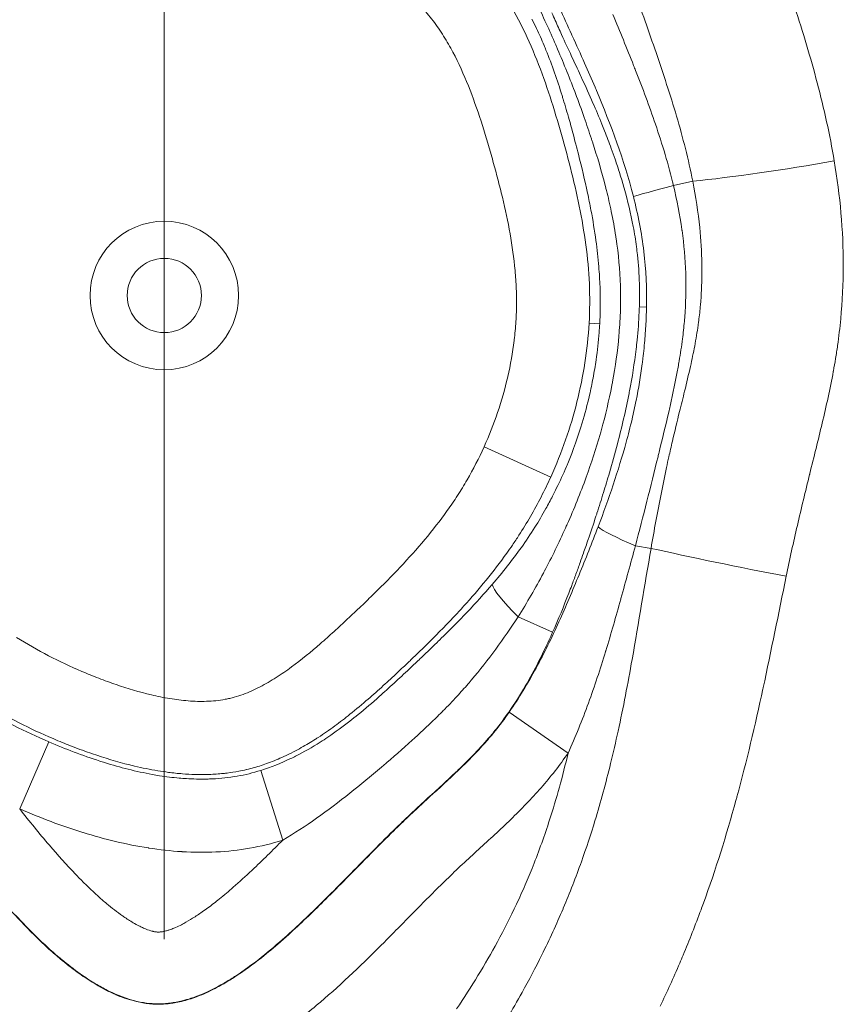
# Model space of a CAD drawing. Extents: x -28 to 12572, y 4 to 8914.
# Drawn here: x 3200 to 3235, y 4490 to 4532 of the extents above; entities that cross this region are included whole.
import ezdxf

# ---------------------------------------------------------------- set-up
doc = ezdxf.new("R2010")
doc.units = 0
doc.header["$MEASUREMENT"] = 0
doc.linetypes.add('CENTER', pattern=[50.8, 31.75, -6.35, 6.35, -6.35])
doc.layers.add('基準線', color=6, linetype='CENTER', lineweight=18)
doc.layers.add('外形線', color=7, linetype='CONTINUOUS', lineweight=18)

msp = doc.modelspace()

# ---------------------------------------------------------------- linework, layer by layer
at = {"layer": '基準線', "ltscale": 3}
msp.add_line((3206.065, 6264.594), (3206.065, 2148.614), dxfattribs=at)
at = {"layer": '外形線', "extrusion": (0, 1, 0)}
for p, q in [((3228.651, 4525.342), (3227.827, 4525.158)), ((3226.368, 4519.972), (3226.674, 4519.963)), ((3224.222, 4519.281), (3224.674, 4519.255)), ((3219.731, 4513.989), (3222.581, 4512.703)), ((3226.197, 4509.762), (3226.869, 4509.654)), ((3221.185, 4506.73), (3222.663, 4506.069)), ((3223.324, 4500.901), (3220.803, 4502.649)), ((3199.885, 4498.516), (3201.129, 4501.385)), ((3211.127, 4497.179), (3210.191, 4500.163))]:
    msp.add_line(p, q, dxfattribs=at)
at = {"layer": '外形線'}
for radius in [3.175, 1.588]:
    msp.add_circle((3206.066, 4520.461), radius, dxfattribs=at)
for centre, major_axis, ratio, start_param, end_param in [((3232.822, 4526.27), (6.274, 0.985), 0.057276, 3.976133, 5.007236), ((3229.089, 4525.439), (3.078, 0.782), 0.013314, 1.989786, 2.879769), ((3227.497, 4509.552), (-2.967, 1.13), 0.091922, 0.262939, 1.152656)]:
    msp.add_ellipse(centre, major_axis=major_axis, ratio=ratio, start_param=start_param, end_param=end_param, dxfattribs=at)
at = {"layer": '外形線', "extrusion": (1.22465e-16, -6.16298e-33, -1)}
msp.add_ellipse((3230.812, 4509.018), major_axis=(-6.227, 1.249), ratio=0.03077, start_param=4.407508, end_param=5.392085, dxfattribs=at)
at = {"layer": '外形線', "extrusion": (1.22465e-16, 2.46519e-32, -1)}
msp.add_ellipse((3222.507, 4506.138), major_axis=(-2.411, 2.066), ratio=0.143799, start_param=-1.118023, end_param=-0.176388, dxfattribs=at)
at = {"layer": '外形線'}
for points, knots in [([(3228.651, 4525.342), (3228.466, 4526.284), (3228.227, 4527.208), (3227.69, 4529.037), (3227.391, 4529.941), (3226.774, 4531.744), (3226.455, 4532.642), (3225.827, 4534.441), (3225.521, 4535.343), (3224.615, 4538.054), (3224.028, 4539.867), (3223.136, 4542.583), (3222.837, 4543.488), (3222.228, 4545.293), (3221.918, 4546.194), (3221.26, 4547.984), (3220.911, 4548.873), (3220.309, 4550.169), (3220.093, 4550.596), (3219.624, 4551.426), (3219.371, 4551.827), (3218.824, 4552.597), (3218.53, 4552.967), (3217.906, 4553.679), (3217.575, 4554.023), (3216.556, 4555.021), (3215.842, 4555.641), (3214.353, 4556.798), (3213.578, 4557.336), (3211.957, 4558.316), (3211.106, 4558.76), (3209.361, 4559.499), (3208.463, 4559.798), (3207.063, 4560.097), (3206.589, 4560.171), (3205.643, 4560.256), (3205.169, 4560.268), (3204.219, 4560.221), (3203.739, 4560.161), (3202.808, 4559.966), (3202.354, 4559.832), (3201.466, 4559.5), (3201.029, 4559.301), (3200.187, 4558.853), (3199.782, 4558.607), (3198.609, 4557.812), (3197.879, 4557.21), (3196.837, 4556.235), (3196.5, 4555.898), (3195.845, 4555.21), (3195.528, 4554.858), (3194.599, 4553.782), (3194.013, 4553.039), (3193.164, 4551.897), (3192.885, 4551.514), (3192.327, 4550.746), (3192.049, 4550.362), (3191.218, 4549.207), (3190.668, 4548.434), (3189.592, 4546.876), (3189.065, 4546.091), (3188.058, 4544.493), (3187.58, 4543.68), (3186.698, 4542.011), (3186.294, 4541.156), (3185.546, 4539.41), (3185.2, 4538.521), (3184.533, 4536.731), (3184.211, 4535.834), (3183.28, 4533.131), (3182.713, 4531.315), (3181.76, 4527.633), (3181.372, 4525.769), (3181.145, 4523.86)], [0, 0, 0, 0, 0.00285821, 0.00285821, 0.00571643, 0.00571643, 0.00857464, 0.00857464, 0.01143286, 0.01143286, 0.01714928, 0.01714928, 0.0200075, 0.0200075, 0.02286571, 0.02286571, 0.02572393, 0.02572393, 0.02715303, 0.02715303, 0.02858214, 0.02858214, 0.03001125, 0.03001125, 0.03144036, 0.03144036, 0.03429857, 0.03429857, 0.03715678, 0.03715678, 0.040015, 0.040015, 0.04287321, 0.04287321, 0.04430232, 0.04430232, 0.04573143, 0.04573143, 0.04716053, 0.04716053, 0.04858964, 0.04858964, 0.05001875, 0.05001875, 0.05144785, 0.05144785, 0.05430607, 0.05430607, 0.05573518, 0.05573518, 0.05716428, 0.05716428, 0.0600225, 0.0600225, 0.0614516, 0.0614516, 0.06288071, 0.06288071, 0.06573892, 0.06573892, 0.06859714, 0.06859714, 0.07145535, 0.07145535, 0.07431357, 0.07431357, 0.07717178, 0.07717178, 0.08003, 0.08003, 0.08574642, 0.08574642, 0.09146285, 0.09146285, 0.09146285, 0.09146285]), ([(3189.648, 4529.073), (3189.907, 4529.565), (3190.195, 4530.049), (3190.819, 4530.98), (3191.152, 4531.427), (3192.199, 4532.726), (3192.959, 4533.536), (3194.514, 4535.125), (3195.309, 4535.905), (3196.851, 4537.506), (3197.593, 4538.336), (3198.788, 4539.495), (3199.201, 4539.867), (3199.862, 4540.38), (3200.091, 4540.544), (3200.56, 4540.846), (3200.8, 4540.984), (3201.294, 4541.23), (3201.548, 4541.338), (3202.072, 4541.518), (3202.343, 4541.593), (3203.169, 4541.766), (3203.723, 4541.813), (3204.839, 4541.807), (3205.401, 4541.752), (3206.504, 4541.571), (3207.05, 4541.445), (3208.669, 4540.99), (3209.712, 4540.592), (3211.765, 4539.706), (3212.773, 4539.218), (3214.27, 4538.462), (3214.766, 4538.204), (3215.745, 4537.663), (3216.228, 4537.379), (3217.639, 4536.469), (3218.518, 4535.791), (3219.477, 4534.783), (3219.661, 4534.574), (3220.015, 4534.137), (3220.185, 4533.911), (3220.664, 4533.219), (3220.948, 4532.739), (3221.463, 4531.752), (3221.694, 4531.244), (3222.118, 4530.207), (3222.311, 4529.679), (3222.666, 4528.616), (3222.829, 4528.081), (3223.138, 4527.005), (3223.285, 4526.465), (3223.699, 4524.837), (3223.933, 4523.738), (3224.154, 4522.077), (3224.206, 4521.521), (3224.256, 4520.402), (3224.253, 4519.84), (3224.222, 4519.281)], [0.06856679, 0.06856679, 0.06856679, 0.06856679, 0.07024588, 0.07024588, 0.07192496, 0.07192496, 0.07528314, 0.07528314, 0.07864131, 0.07864131, 0.08199948, 0.08199948, 0.08367857, 0.08367857, 0.08451811, 0.08451811, 0.08535766, 0.08535766, 0.0861972, 0.0861972, 0.08703674, 0.08703674, 0.08871583, 0.08871583, 0.09039491, 0.09039491, 0.092074, 0.092074, 0.09543217, 0.09543217, 0.09879035, 0.09879035, 0.10046943, 0.10046943, 0.10214852, 0.10214852, 0.10550669, 0.10550669, 0.10634624, 0.10634624, 0.10718578, 0.10718578, 0.10886487, 0.10886487, 0.11054395, 0.11054395, 0.11222304, 0.11222304, 0.11390213, 0.11390213, 0.11558121, 0.11558121, 0.11893938, 0.11893938, 0.12061847, 0.12061847, 0.12229756, 0.12229756, 0.12229756, 0.12229756]), ([(3226.674, 4519.963), (3226.688, 4520.762), (3226.654, 4521.557), (3226.465, 4523.133), (3226.312, 4523.916), (3226.113, 4524.695)], [0.009618213, 0.009618213, 0.009618213, 0.009618213, 0.011986098, 0.011986098, 0.014353983, 0.014353983, 0.014353983, 0.014353983]), ([(3224.222, 4519.281), (3224.189, 4518.71), (3224.128, 4518.139), (3223.952, 4517.016), (3223.839, 4516.461), (3223.425, 4514.817), (3223.052, 4513.747), (3222.581, 4512.703)], [0.000821984, 0.000821984, 0.000821984, 0.000821984, 0.002538834, 0.002538834, 0.004255685, 0.004255685, 0.007689386, 0.007689386, 0.007689386, 0.007689386]), ([(3220.803, 4502.649), (3221.227, 4503.259), (3221.605, 4503.89), (3222.305, 4505.18), (3222.625, 4505.839), (3223.23, 4507.173), (3223.515, 4507.849), (3224.071, 4509.206), (3224.342, 4509.888), (3224.604, 4510.573)], [0, 0, 0, 0, 0.002201442, 0.002201442, 0.004402883, 0.004402883, 0.006604325, 0.006604325, 0.008805766, 0.008805766, 0.008805766, 0.008805766]), ([(3210.157, 4503.735), (3210.392, 4503.856), (3210.623, 4503.991), (3210.847, 4504.134), (3211.071, 4504.277), (3211.289, 4504.427), (3211.501, 4504.583), (3211.927, 4504.896), (3212.333, 4505.229), (3212.73, 4505.574)], [0.081026454, 0.081026454, 0.081026454, 0.081026454, 0.081820702, 0.081820702, 0.081820702, 0.08261495, 0.08261495, 0.08261495, 0.084203446, 0.084203446, 0.084203446, 0.084203446]), ([(3206.298, 4503.232), (3206.56, 4503.188), (3206.822, 4503.155), (3207.085, 4503.135), (3207.347, 4503.114), (3207.611, 4503.106), (3207.875, 4503.115)], [0.077055213, 0.077055213, 0.077055213, 0.077055213, 0.077849461, 0.077849461, 0.077849461, 0.07864371, 0.07864371, 0.07864371, 0.07864371]), ([(3208.122, 4499.801), (3208.476, 4499.818), (3208.831, 4499.856), (3209.177, 4499.916), (3209.52, 4499.976), (3209.853, 4500.057), (3210.191, 4500.163)], [0.007177837, 0.007177837, 0.007177837, 0.007177837, 0.008220769, 0.008220769, 0.008220769, 0.009252723, 0.009252723, 0.009252723, 0.009252723]), ([(3212.736, 4490.258), (3212.261, 4489.855), (3211.774, 4489.471), (3211.266, 4489.112), (3210.759, 4488.754), (3210.232, 4488.423), (3209.675, 4488.133)], [0.014993631, 0.014993631, 0.014993631, 0.014993631, 0.016867835, 0.016867835, 0.016867835, 0.018742039, 0.018742039, 0.018742039, 0.018742039])]:
    msp.add_open_spline(points, degree=3, knots=knots, dxfattribs=at)
for points in [[(3223.473, 4531.625), (3223.132, 4532.376), (3222.788, 4533.127), (3222.438, 4533.873)], [(3217.551, 4532.206), (3217.388, 4532.42), (3217.215, 4532.623), (3217.032, 4532.816)], [(3221.937, 4533.041), (3222.092, 4532.725), (3222.243, 4532.406), (3222.39, 4532.086)], [(3233.012, 4532.794), (3233.357, 4531.719), (3233.684, 4530.638), (3233.972, 4529.545)], [(3222.635, 4532.54), (3222.681, 4532.432), (3222.728, 4532.324), (3222.776, 4532.216)], [(3225.238, 4532.473), (3225.537, 4531.748), (3225.835, 4531.023), (3226.124, 4530.294)], [(3217.785, 4531.884), (3217.71, 4531.993), (3217.632, 4532.1), (3217.551, 4532.206)], [(3218.003, 4531.552), (3217.933, 4531.664), (3217.86, 4531.775), (3217.785, 4531.884)], [(3221.976, 4531.872), (3221.912, 4532.006), (3221.847, 4532.139), (3221.779, 4532.271)], [(3222.297, 4531.152), (3222.196, 4531.393), (3222.089, 4531.634), (3221.976, 4531.872)], [(3222.39, 4532.086), (3222.529, 4531.781), (3222.665, 4531.476), (3222.797, 4531.169)], [(3222.776, 4532.216), (3222.865, 4532.014), (3222.955, 4531.812), (3223.046, 4531.612)], [(3218.4, 4530.861), (3218.276, 4531.096), (3218.145, 4531.326), (3218.003, 4531.552)], [(3223.046, 4531.612), (3223.186, 4531.302), (3223.33, 4530.994), (3223.475, 4530.684)], [(3223.502, 4531.561), (3223.492, 4531.582), (3223.483, 4531.603), (3223.473, 4531.625)], [(3224.03, 4530.386), (3223.856, 4530.779), (3223.68, 4531.169), (3223.502, 4531.561)], [(3222.378, 4530.954), (3222.352, 4531.02), (3222.324, 4531.086), (3222.297, 4531.152)], [(3222.797, 4531.169), (3222.806, 4531.148), (3222.815, 4531.127), (3222.824, 4531.107)], [(3222.824, 4531.107), (3223.099, 4530.471), (3223.359, 4529.83), (3223.605, 4529.184)], [(3219.062, 4529.418), (3218.864, 4529.911), (3218.647, 4530.394), (3218.4, 4530.861)], [(3223.066, 4529.006), (3222.862, 4529.662), (3222.638, 4530.313), (3222.378, 4530.954)], [(3223.475, 4530.684), (3223.602, 4530.411), (3223.73, 4530.138), (3223.856, 4529.865)], [(3224.475, 4529.362), (3224.33, 4529.704), (3224.181, 4530.046), (3224.03, 4530.386)], [(3226.124, 4530.294), (3226.153, 4530.221), (3226.182, 4530.148), (3226.211, 4530.074)], [(3223.856, 4529.865), (3223.875, 4529.823), (3223.895, 4529.782), (3223.914, 4529.74)], [(3226.211, 4530.074), (3226.509, 4529.317), (3226.794, 4528.555), (3227.056, 4527.786)], [(3219.601, 4527.917), (3219.437, 4528.422), (3219.26, 4528.924), (3219.062, 4529.418)], [(3223.914, 4529.74), (3224.074, 4529.391), (3224.233, 4529.041), (3224.386, 4528.689)], [(3224.532, 4529.228), (3224.513, 4529.273), (3224.494, 4529.317), (3224.475, 4529.362)], [(3233.972, 4529.545), (3234.261, 4528.449), (3234.511, 4527.341), (3234.699, 4526.212)], [(3223.114, 4528.85), (3223.098, 4528.902), (3223.082, 4528.954), (3223.066, 4529.006)], [(3223.605, 4529.184), (3223.616, 4529.156), (3223.627, 4529.127), (3223.638, 4529.098)], [(3223.638, 4529.098), (3223.767, 4528.756), (3223.892, 4528.413), (3224.013, 4528.069)], [(3226.113, 4524.695), (3225.716, 4526.255), (3225.154, 4527.753), (3224.532, 4529.228)], [(3223.368, 4527.981), (3223.287, 4528.271), (3223.202, 4528.561), (3223.114, 4528.85)], [(3224.386, 4528.689), (3224.518, 4528.388), (3224.646, 4528.085), (3224.77, 4527.78)], [(3220.06, 4526.392), (3219.916, 4526.903), (3219.765, 4527.412), (3219.601, 4527.917)], [(3223.653, 4526.93), (3223.56, 4527.284), (3223.466, 4527.633), (3223.368, 4527.981)], [(3224.013, 4528.069), (3224.118, 4527.769), (3224.221, 4527.467), (3224.319, 4527.165)], [(3224.77, 4527.78), (3224.808, 4527.686), (3224.846, 4527.592), (3224.883, 4527.498)], [(3227.056, 4527.786), (3227.35, 4526.923), (3227.614, 4526.05), (3227.827, 4525.158)], [(3224.883, 4527.498), (3224.98, 4527.25), (3225.075, 4527.002), (3225.166, 4526.751)], [(3223.765, 4526.497), (3223.728, 4526.641), (3223.691, 4526.785), (3223.653, 4526.93)], [(3224.319, 4527.165), (3224.334, 4527.119), (3224.349, 4527.074), (3224.364, 4527.028)], [(3224.364, 4527.028), (3224.568, 4526.394), (3224.758, 4525.754), (3224.924, 4525.105)], [(3220.269, 4525.627), (3220.201, 4525.883), (3220.131, 4526.138), (3220.06, 4526.392)], [(3224.155, 4524.837), (3224.037, 4525.395), (3223.905, 4525.947), (3223.765, 4526.497)], [(3225.166, 4526.751), (3225.223, 4526.596), (3225.278, 4526.44), (3225.331, 4526.284)], [(3225.331, 4526.284), (3225.4, 4526.084), (3225.467, 4525.882), (3225.53, 4525.68)], [(3234.699, 4526.212), (3234.948, 4524.73), (3235.085, 4523.239), (3235.084, 4521.74)], [(3220.467, 4524.853), (3220.404, 4525.112), (3220.337, 4525.37), (3220.269, 4525.627)], [(3225.53, 4525.68), (3225.596, 4525.47), (3225.66, 4525.26), (3225.719, 4525.049)], [(3227.827, 4525.158), (3227.977, 4524.534), (3228.099, 4523.907), (3228.188, 4523.279)], [(3228.949, 4523.361), (3228.882, 4524.025), (3228.78, 4524.685), (3228.651, 4525.342)], [(3220.807, 4523.295), (3220.71, 4523.817), (3220.594, 4524.337), (3220.467, 4524.853)], [(3224.301, 4524.108), (3224.255, 4524.351), (3224.206, 4524.594), (3224.155, 4524.837)], [(3224.924, 4525.105), (3224.937, 4525.054), (3224.949, 4525.003), (3224.962, 4524.952)], [(3224.962, 4524.952), (3225.036, 4524.655), (3225.105, 4524.356), (3225.168, 4524.054)], [(3225.719, 4525.049), (3225.873, 4524.506), (3226.004, 4523.96), (3226.107, 4523.41)], [(3224.512, 4522.807), (3224.453, 4523.241), (3224.382, 4523.675), (3224.301, 4524.108)], [(3225.168, 4524.054), (3225.242, 4523.701), (3225.308, 4523.345), (3225.362, 4522.99)], [(3221.039, 4521.731), (3220.984, 4522.255), (3220.904, 4522.776), (3220.807, 4523.295)], [(3226.107, 4523.41), (3226.162, 4523.121), (3226.208, 4522.831), (3226.247, 4522.539)], [(3228.188, 4523.279), (3228.19, 4523.264), (3228.192, 4523.25), (3228.194, 4523.236)], [(3228.194, 4523.236), (3228.279, 4522.63), (3228.332, 4522.022), (3228.352, 4521.412)], [(3229.042, 4521.814), (3229.033, 4522.329), (3229.002, 4522.848), (3228.949, 4523.361)], [(3224.635, 4521.694), (3224.604, 4522.065), (3224.562, 4522.436), (3224.512, 4522.807)], [(3225.362, 4522.99), (3225.367, 4522.961), (3225.371, 4522.931), (3225.376, 4522.902)], [(3225.376, 4522.902), (3225.477, 4522.227), (3225.538, 4521.553), (3225.559, 4520.878)], [(3226.247, 4522.539), (3226.261, 4522.427), (3226.275, 4522.314), (3226.287, 4522.2)], [(3226.287, 4522.2), (3226.332, 4521.789), (3226.359, 4521.379), (3226.37, 4520.968)], [(3229.043, 4521.361), (3229.045, 4521.512), (3229.044, 4521.663), (3229.042, 4521.814)], [(3221.101, 4520.943), (3221.087, 4521.206), (3221.066, 4521.469), (3221.039, 4521.731)], [(3224.687, 4520.835), (3224.676, 4521.122), (3224.659, 4521.408), (3224.635, 4521.694)], [(3228.352, 4521.412), (3228.353, 4521.375), (3228.354, 4521.338), (3228.355, 4521.301)], [(3228.98, 4520.061), (3229.017, 4520.492), (3229.039, 4520.926), (3229.043, 4521.361)], [(3235.084, 4521.721), (3235.083, 4520.969), (3235.047, 4520.21), (3234.975, 4519.461)], [(3235.084, 4521.74), (3235.084, 4521.734), (3235.084, 4521.728), (3235.084, 4521.721)], [(3221.121, 4520.151), (3221.122, 4520.416), (3221.115, 4520.68), (3221.101, 4520.943)], [(3226.37, 4520.968), (3226.379, 4520.637), (3226.378, 4520.306), (3226.368, 4519.972)], [(3228.355, 4521.301), (3228.37, 4520.718), (3228.354, 4520.133), (3228.309, 4519.545)], [(3224.696, 4519.861), (3224.702, 4520.187), (3224.699, 4520.512), (3224.687, 4520.835)], [(3225.559, 4520.878), (3225.559, 4520.872), (3225.559, 4520.867), (3225.559, 4520.861)], [(3225.559, 4520.861), (3225.569, 4520.527), (3225.569, 4520.193), (3225.56, 4519.859)], [(3221.093, 4519.357), (3221.11, 4519.615), (3221.119, 4519.873), (3221.12, 4520.133)], [(3221.12, 4520.133), (3221.121, 4520.139), (3221.121, 4520.145), (3221.121, 4520.151)], [(3224.674, 4519.255), (3224.685, 4519.458), (3224.693, 4519.659), (3224.696, 4519.861)], [(3225.56, 4519.859), (3225.551, 4519.516), (3225.531, 4519.174), (3225.502, 4518.831)], [(3226.36, 4519.749), (3226.343, 4519.35), (3226.314, 4518.951), (3226.273, 4518.556)], [(3226.368, 4519.972), (3226.366, 4519.898), (3226.363, 4519.823), (3226.36, 4519.749)], [(3226.662, 4519.543), (3226.667, 4519.683), (3226.671, 4519.823), (3226.674, 4519.963)], [(3228.906, 4519.383), (3228.935, 4519.608), (3228.96, 4519.835), (3228.98, 4520.061)], [(3221.02, 4518.56), (3221.052, 4518.824), (3221.076, 4519.09), (3221.093, 4519.357)], [(3224.65, 4518.884), (3224.659, 4519.008), (3224.667, 4519.132), (3224.674, 4519.255)], [(3226.616, 4518.745), (3226.636, 4519.01), (3226.651, 4519.277), (3226.662, 4519.543)], [(3228.293, 4519.352), (3228.271, 4519.103), (3228.245, 4518.856), (3228.213, 4518.608)], [(3228.309, 4519.545), (3228.304, 4519.481), (3228.299, 4519.416), (3228.293, 4519.352)], [(3228.88, 4519.19), (3228.889, 4519.254), (3228.898, 4519.318), (3228.906, 4519.383)], [(3234.975, 4519.461), (3234.939, 4519.081), (3234.894, 4518.704), (3234.841, 4518.328)], [(3224.521, 4517.715), (3224.576, 4518.102), (3224.62, 4518.492), (3224.65, 4518.884)], [(3225.502, 4518.831), (3225.5, 4518.798), (3225.497, 4518.766), (3225.494, 4518.734)], [(3228.813, 4518.752), (3228.837, 4518.899), (3228.86, 4519.043), (3228.88, 4519.19)], [(3220.745, 4516.994), (3220.862, 4517.502), (3220.953, 4518.017), (3221.017, 4518.54)], [(3221.017, 4518.54), (3221.018, 4518.547), (3221.019, 4518.553), (3221.02, 4518.56)], [(3225.494, 4518.734), (3225.435, 4518.079), (3225.343, 4517.423), (3225.221, 4516.769)], [(3226.273, 4518.556), (3226.26, 4518.425), (3226.245, 4518.293), (3226.23, 4518.162)], [(3226.519, 4517.766), (3226.555, 4518.061), (3226.585, 4518.358), (3226.609, 4518.656)], [(3226.609, 4518.656), (3226.611, 4518.686), (3226.613, 4518.715), (3226.616, 4518.745)], [(3228.213, 4518.608), (3228.172, 4518.291), (3228.124, 4517.974), (3228.07, 4517.659)], [(3228.733, 4518.302), (3228.761, 4518.453), (3228.788, 4518.603), (3228.813, 4518.752)], [(3226.23, 4518.162), (3226.158, 4517.564), (3226.062, 4516.97), (3225.949, 4516.381)], [(3228.553, 4517.433), (3228.617, 4517.721), (3228.678, 4518.012), (3228.733, 4518.302)], [(3234.841, 4518.328), (3234.814, 4518.14), (3234.785, 4517.953), (3234.755, 4517.767)], [(3224.39, 4516.929), (3224.44, 4517.19), (3224.483, 4517.452), (3224.521, 4517.715)], [(3226.49, 4517.539), (3226.5, 4517.614), (3226.51, 4517.69), (3226.519, 4517.766)], [(3228.07, 4517.659), (3228.055, 4517.573), (3228.04, 4517.487), (3228.024, 4517.402)], [(3234.755, 4517.767), (3234.725, 4517.588), (3234.694, 4517.409), (3234.661, 4517.231)], [(3226.231, 4515.98), (3226.334, 4516.495), (3226.421, 4517.015), (3226.49, 4517.539)], [(3228.024, 4517.402), (3227.923, 4516.841), (3227.805, 4516.284), (3227.68, 4515.73)], [(3228.303, 4516.371), (3228.389, 4516.725), (3228.474, 4517.079), (3228.553, 4517.433)], [(3234.657, 4517.209), (3234.52, 4516.469), (3234.356, 4515.733), (3234.182, 4515)], [(3234.661, 4517.231), (3234.659, 4517.224), (3234.658, 4517.216), (3234.657, 4517.209)], [(3219.731, 4513.989), (3220.169, 4514.96), (3220.506, 4515.957), (3220.742, 4516.982)], [(3220.742, 4516.982), (3220.743, 4516.986), (3220.744, 4516.99), (3220.745, 4516.994)], [(3224.239, 4516.206), (3224.294, 4516.446), (3224.345, 4516.687), (3224.39, 4516.929)], [(3225.221, 4516.769), (3225.212, 4516.715), (3225.201, 4516.662), (3225.191, 4516.609)], [(3225.191, 4516.609), (3225.068, 4515.974), (3224.919, 4515.347), (3224.748, 4514.729)], [(3225.949, 4516.381), (3225.942, 4516.347), (3225.936, 4516.313), (3225.929, 4516.279)], [(3228.087, 4515.498), (3228.159, 4515.789), (3228.232, 4516.08), (3228.303, 4516.371)], [(3223.922, 4515.014), (3224.04, 4515.408), (3224.146, 4515.805), (3224.239, 4516.206)], [(3225.929, 4516.279), (3225.787, 4515.553), (3225.618, 4514.832), (3225.43, 4514.116)], [(3226.055, 4515.169), (3226.118, 4515.438), (3226.177, 4515.709), (3226.231, 4515.98)], [(3227.623, 4515.479), (3227.491, 4514.904), (3227.352, 4514.331), (3227.212, 4513.758)], [(3227.68, 4515.73), (3227.661, 4515.646), (3227.642, 4515.563), (3227.623, 4515.479)], [(3227.78, 4514.233), (3227.88, 4514.66), (3227.982, 4515.077), (3228.087, 4515.498)], [(3225.806, 4514.186), (3225.895, 4514.513), (3225.978, 4514.84), (3226.055, 4515.169)], [(3223.306, 4513.285), (3223.54, 4513.853), (3223.745, 4514.43), (3223.922, 4515.014)], [(3224.748, 4514.729), (3224.728, 4514.658), (3224.708, 4514.588), (3224.688, 4514.517)], [(3234.182, 4515), (3234.011, 4514.281), (3233.829, 4513.564), (3233.652, 4512.846)], [(3224.688, 4514.517), (3224.512, 4513.903), (3224.315, 4513.299), (3224.098, 4512.699)], [(3224.604, 4510.573), (3225.059, 4511.764), (3225.472, 4512.965), (3225.806, 4514.186)], [(3227.627, 4513.561), (3227.677, 4513.785), (3227.728, 4514.008), (3227.78, 4514.233)], [(3219.009, 4512.581), (3219.271, 4513.035), (3219.512, 4513.504), (3219.731, 4513.989)], [(3225.43, 4514.116), (3225.322, 4513.703), (3225.207, 4513.291), (3225.088, 4512.88)], [(3227.166, 4513.569), (3226.855, 4512.297), (3226.532, 4511.028), (3226.197, 4509.762)], [(3227.212, 4513.758), (3227.197, 4513.695), (3227.182, 4513.632), (3227.166, 4513.569)], [(3227.529, 4513.108), (3227.561, 4513.259), (3227.594, 4513.41), (3227.627, 4513.561)], [(3222.834, 4512.234), (3222.98, 4512.533), (3223.118, 4512.838), (3223.248, 4513.145)], [(3223.248, 4513.145), (3223.267, 4513.191), (3223.287, 4513.238), (3223.306, 4513.285)], [(3227.295, 4511.97), (3227.37, 4512.35), (3227.448, 4512.729), (3227.529, 4513.108)], [(3218.599, 4511.912), (3218.741, 4512.131), (3218.877, 4512.354), (3219.009, 4512.581)], [(3222.581, 4512.703), (3222.319, 4512.122), (3222.031, 4511.561), (3221.715, 4511.015)], [(3224.098, 4512.699), (3223.975, 4512.359), (3223.845, 4512.02), (3223.71, 4511.685)], [(3225.088, 4512.88), (3225.006, 4512.599), (3224.921, 4512.317), (3224.835, 4512.037)], [(3233.644, 4512.813), (3233.554, 4512.45), (3233.466, 4512.087), (3233.379, 4511.723)], [(3233.652, 4512.846), (3233.649, 4512.835), (3233.646, 4512.824), (3233.644, 4512.813)], [(3222.658, 4511.882), (3222.718, 4511.998), (3222.777, 4512.116), (3222.834, 4512.234)], [(3218.158, 4511.265), (3218.31, 4511.477), (3218.457, 4511.693), (3218.599, 4511.912)], [(3222.376, 4511.355), (3222.473, 4511.529), (3222.567, 4511.704), (3222.658, 4511.882)], [(3223.71, 4511.685), (3223.573, 4511.347), (3223.432, 4511.014), (3223.284, 4510.681)], [(3224.835, 4512.037), (3224.743, 4511.741), (3224.65, 4511.446), (3224.555, 4511.153)], [(3226.869, 4509.654), (3227.003, 4510.427), (3227.143, 4511.2), (3227.295, 4511.97)], [(3233.379, 4511.723), (3233.292, 4511.361), (3233.206, 4510.998), (3233.122, 4510.635)], [(3216.149, 4508.853), (3216.871, 4509.62), (3217.551, 4510.416), (3218.158, 4511.265)], [(3221.901, 4510.552), (3222.066, 4510.815), (3222.225, 4511.083), (3222.376, 4511.355)], [(3221.715, 4511.015), (3221.558, 4510.744), (3221.394, 4510.475), (3221.224, 4510.213)], [(3224.513, 4511.023), (3224.404, 4510.69), (3224.293, 4510.359), (3224.18, 4510.028)], [(3224.555, 4511.153), (3224.541, 4511.109), (3224.527, 4511.066), (3224.513, 4511.023)], [(3221.325, 4509.691), (3221.525, 4509.972), (3221.717, 4510.259), (3221.901, 4510.552)], [(3223.21, 4510.515), (3222.931, 4509.898), (3222.633, 4509.289), (3222.315, 4508.686)], [(3223.284, 4510.681), (3223.259, 4510.626), (3223.235, 4510.57), (3223.21, 4510.515)], [(3233.122, 4510.635), (3232.954, 4509.912), (3232.794, 4509.187), (3232.645, 4508.46)], [(3221.224, 4510.213), (3221.132, 4510.072), (3221.039, 4509.932), (3220.945, 4509.794)], [(3224.18, 4510.028), (3224.113, 4509.832), (3224.045, 4509.636), (3223.977, 4509.441)], [(3220.081, 4508.111), (3220.521, 4508.621), (3220.937, 4509.146), (3221.325, 4509.691)], [(3220.945, 4509.794), (3220.865, 4509.678), (3220.784, 4509.562), (3220.702, 4509.447)], [(3226.197, 4509.762), (3225.996, 4509.012), (3225.792, 4508.262), (3225.583, 4507.514)], [(3226.06, 4504.904), (3226.342, 4506.483), (3226.594, 4508.072), (3226.869, 4509.654)], [(3220.702, 4509.447), (3220.138, 4508.657), (3219.517, 4507.903), (3218.86, 4507.179)], [(3223.977, 4509.441), (3223.93, 4509.308), (3223.883, 4509.176), (3223.836, 4509.044)], [(3215.041, 4507.725), (3215.417, 4508.094), (3215.788, 4508.47), (3216.149, 4508.853)], [(3223.836, 4509.044), (3223.778, 4508.88), (3223.719, 4508.717), (3223.659, 4508.555)], [(3222.266, 4508.593), (3221.93, 4507.961), (3221.57, 4507.337), (3221.185, 4506.73)], [(3222.315, 4508.686), (3222.299, 4508.655), (3222.282, 4508.624), (3222.266, 4508.593)], [(3223.659, 4508.555), (3223.599, 4508.391), (3223.54, 4508.229), (3223.478, 4508.066)], [(3232.645, 4508.46), (3232.318, 4506.873), (3232.004, 4505.283), (3231.663, 4503.701)], [(3217.888, 4505.794), (3218.648, 4506.54), (3219.386, 4507.305), (3220.081, 4508.111)], [(3223.478, 4508.066), (3223.437, 4507.958), (3223.397, 4507.851), (3223.355, 4507.743)], [(3214.473, 4507.176), (3214.663, 4507.358), (3214.852, 4507.541), (3215.041, 4507.725)], [(3223.355, 4507.743), (3223.139, 4507.181), (3222.91, 4506.622), (3222.663, 4506.069)], [(3225.573, 4507.476), (3225.368, 4506.741), (3225.158, 4506.006), (3224.935, 4505.276)], [(3225.583, 4507.514), (3225.58, 4507.502), (3225.576, 4507.489), (3225.573, 4507.476)], [(3213.899, 4506.634), (3214.091, 4506.813), (3214.282, 4506.994), (3214.473, 4507.176)], [(3218.86, 4507.179), (3218.717, 4507.021), (3218.572, 4506.864), (3218.425, 4506.709)], [(3213.319, 4506.098), (3213.514, 4506.275), (3213.707, 4506.454), (3213.899, 4506.634)], [(3218.425, 4506.709), (3218.035, 4506.295), (3217.636, 4505.89), (3217.23, 4505.493)], [(3221.185, 4506.73), (3220.572, 4505.783), (3219.911, 4504.88), (3219.193, 4504.029)], [(3199.746, 4505.85), (3200.646, 4505.289), (3201.578, 4504.806), (3202.539, 4504.395)], [(3212.73, 4505.574), (3212.929, 4505.746), (3213.125, 4505.921), (3213.319, 4506.098)], [(3217.788, 4505.696), (3217.822, 4505.729), (3217.855, 4505.761), (3217.888, 4505.794)], [(3222.579, 4505.883), (3222.251, 4505.163), (3221.896, 4504.455), (3221.495, 4503.768)], [(3222.663, 4506.069), (3222.635, 4506.007), (3222.607, 4505.945), (3222.579, 4505.883)], [(3217.23, 4505.493), (3217.032, 4505.298), (3216.833, 4505.106), (3216.632, 4504.914)], [(3217.168, 4505.098), (3217.376, 4505.296), (3217.583, 4505.495), (3217.788, 4505.696)], [(3216.735, 4504.687), (3216.88, 4504.823), (3217.024, 4504.96), (3217.168, 4505.098)], [(3224.921, 4505.232), (3224.695, 4504.495), (3224.455, 4503.762), (3224.191, 4503.038)], [(3224.935, 4505.276), (3224.93, 4505.261), (3224.926, 4505.247), (3224.921, 4505.232)], [(3216.502, 4504.79), (3216.346, 4504.642), (3216.191, 4504.496), (3216.035, 4504.35)], [(3216.632, 4504.914), (3216.589, 4504.873), (3216.545, 4504.831), (3216.502, 4504.79)], [(3216.533, 4504.496), (3216.6, 4504.56), (3216.668, 4504.623), (3216.735, 4504.687)], [(3225.46, 4501.841), (3225.682, 4502.857), (3225.877, 4503.878), (3226.06, 4504.904)], [(3202.539, 4504.395), (3202.779, 4504.292), (3203.021, 4504.193), (3203.265, 4504.1)], [(3203.265, 4504.1), (3203.509, 4504.006), (3203.755, 4503.916), (3204.003, 4503.832)], [(3216.035, 4504.35), (3215.833, 4504.161), (3215.63, 4503.973), (3215.423, 4503.785)], [(3215.889, 4503.898), (3216.104, 4504.096), (3216.319, 4504.296), (3216.533, 4504.496)], [(3204.003, 4503.832), (3204.498, 4503.662), (3205.001, 4503.511), (3205.516, 4503.39)], [(3209.434, 4503.413), (3209.681, 4503.504), (3209.922, 4503.613), (3210.157, 4503.735)], [(3215.423, 4503.785), (3215.211, 4503.592), (3214.997, 4503.401), (3214.78, 4503.212)], [(3215.56, 4503.597), (3215.67, 4503.697), (3215.78, 4503.797), (3215.889, 4503.898)], [(3219.104, 4503.925), (3218.952, 4503.747), (3218.797, 4503.571), (3218.639, 4503.399)], [(3219.193, 4504.029), (3219.163, 4503.994), (3219.134, 4503.959), (3219.104, 4503.925)], [(3221.495, 4503.768), (3221.278, 4503.395), (3221.047, 4503.028), (3220.798, 4502.669)], [(3231.663, 4503.701), (3231.659, 4503.682), (3231.654, 4503.664), (3231.65, 4503.645)], [(3205.516, 4503.39), (3205.774, 4503.329), (3206.036, 4503.275), (3206.298, 4503.232)], [(3208.668, 4503.2), (3208.734, 4503.212), (3208.8, 4503.226), (3208.864, 4503.241)], [(3208.864, 4503.241), (3208.929, 4503.256), (3208.994, 4503.273), (3209.057, 4503.291)], [(3209.057, 4503.291), (3209.185, 4503.327), (3209.31, 4503.368), (3209.434, 4503.413)], [(3214.347, 4502.548), (3214.655, 4502.8), (3214.957, 4503.059), (3215.254, 4503.323)], [(3215.254, 4503.323), (3215.357, 4503.414), (3215.459, 4503.505), (3215.56, 4503.597)], [(3218.639, 4503.399), (3218.449, 4503.19), (3218.256, 4502.987), (3218.058, 4502.786)], [(3231.65, 4503.645), (3231.316, 4502.097), (3230.954, 4500.556), (3230.539, 4499.031)], [(3198.212, 4502.85), (3199.146, 4502.31), (3200.118, 4501.823), (3201.129, 4501.385)], [(3201.309, 4501.52), (3200.33, 4501.938), (3199.379, 4502.422), (3198.455, 4502.974)], [(3207.875, 4503.115), (3208.006, 4503.12), (3208.139, 4503.128), (3208.271, 4503.142)], [(3208.271, 4503.142), (3208.403, 4503.156), (3208.536, 4503.175), (3208.668, 4503.2)], [(3214.78, 4503.212), (3214.524, 4502.991), (3214.265, 4502.773), (3214.002, 4502.562)], [(3224.191, 4503.038), (3223.928, 4502.316), (3223.642, 4501.602), (3223.324, 4500.901)], [(3214.002, 4502.562), (3213.789, 4502.391), (3213.572, 4502.224), (3213.351, 4502.062)], [(3213.995, 4502.268), (3214.114, 4502.36), (3214.231, 4502.453), (3214.347, 4502.548)], [(3217.923, 4502.65), (3217.763, 4502.49), (3217.602, 4502.332), (3217.438, 4502.176)], [(3218.058, 4502.786), (3218.013, 4502.741), (3217.968, 4502.695), (3217.923, 4502.65)], [(3220.798, 4502.669), (3220.607, 4502.392), (3220.406, 4502.122), (3220.197, 4501.862)], [(3220.208, 4501.853), (3220.415, 4502.109), (3220.614, 4502.376), (3220.803, 4502.649)], [(3213.351, 4502.062), (3213.121, 4501.893), (3212.886, 4501.73), (3212.645, 4501.573)], [(3213.057, 4501.584), (3213.378, 4501.8), (3213.691, 4502.03), (3213.995, 4502.268)], [(3217.438, 4502.176), (3217.224, 4501.971), (3217.007, 4501.768), (3216.788, 4501.568)], [(3212.645, 4501.573), (3212.606, 4501.547), (3212.567, 4501.522), (3212.527, 4501.497)], [(3212.73, 4501.37), (3212.84, 4501.44), (3212.949, 4501.511), (3213.057, 4501.584)], [(3216.788, 4501.568), (3216.745, 4501.529), (3216.702, 4501.49), (3216.659, 4501.452)], [(3220.006, 4501.631), (3219.575, 4501.121), (3219.11, 4500.648), (3218.63, 4500.187)], [(3219.778, 4501.345), (3219.925, 4501.511), (3220.069, 4501.68), (3220.208, 4501.853)], [(3220.197, 4501.862), (3220.134, 4501.784), (3220.07, 4501.707), (3220.006, 4501.631)], [(3225.139, 4500.453), (3225.252, 4500.914), (3225.359, 4501.377), (3225.46, 4501.841)], [(3201.129, 4501.385), (3201.845, 4501.075), (3202.571, 4500.8), (3203.306, 4500.563)], [(3201.432, 4501.467), (3201.391, 4501.484), (3201.35, 4501.502), (3201.309, 4501.52)], [(3202.143, 4501.181), (3201.904, 4501.272), (3201.667, 4501.368), (3201.432, 4501.467)], [(3202.99, 4500.873), (3202.705, 4500.97), (3202.424, 4501.073), (3202.143, 4501.181)], [(3211.677, 4500.77), (3212.037, 4500.952), (3212.388, 4501.153), (3212.73, 4501.37)], [(3212.527, 4501.497), (3212.329, 4501.371), (3212.127, 4501.249), (3211.922, 4501.134)], [(3216.659, 4501.452), (3216.252, 4501.083), (3215.837, 4500.72), (3215.417, 4500.364)], [(3218.64, 4500.176), (3219.033, 4500.553), (3219.416, 4500.939), (3219.778, 4501.345)], [(3204.589, 4500.397), (3204.046, 4500.532), (3203.515, 4500.693), (3202.99, 4500.873)], [(3211.173, 4500.751), (3210.957, 4500.652), (3210.738, 4500.561), (3210.515, 4500.479)], [(3211.593, 4500.957), (3211.454, 4500.885), (3211.314, 4500.816), (3211.173, 4500.751)], [(3211.463, 4500.665), (3211.535, 4500.7), (3211.606, 4500.735), (3211.677, 4500.77)], [(3211.922, 4501.134), (3211.813, 4501.073), (3211.703, 4501.014), (3211.593, 4500.957)], [(3223.324, 4500.901), (3223.144, 4500.643), (3222.959, 4500.389), (3222.766, 4500.142)], [(3222.95, 4499.44), (3223.084, 4499.924), (3223.208, 4500.412), (3223.324, 4500.901)], [(3203.306, 4500.563), (3203.376, 4500.54), (3203.446, 4500.518), (3203.516, 4500.497)], [(3203.516, 4500.497), (3204.183, 4500.289), (3204.859, 4500.115), (3205.548, 4499.991)], [(3204.798, 4500.346), (3204.728, 4500.363), (3204.658, 4500.38), (3204.589, 4500.397)], [(3205.786, 4500.147), (3205.455, 4500.202), (3205.124, 4500.269), (3204.798, 4500.346)], [(3210.515, 4500.479), (3210.315, 4500.405), (3210.111, 4500.339), (3209.904, 4500.28)], [(3210.191, 4500.163), (3210.63, 4500.301), (3211.054, 4500.47), (3211.463, 4500.665)], [(3215.344, 4500.301), (3214.899, 4499.924), (3214.449, 4499.551), (3213.993, 4499.188)], [(3215.417, 4500.364), (3215.393, 4500.343), (3215.368, 4500.322), (3215.344, 4500.301)], [(3224.47, 4498.011), (3224.717, 4498.818), (3224.938, 4499.633), (3225.139, 4500.453)], [(3205.548, 4499.991), (3205.653, 4499.972), (3205.758, 4499.954), (3205.864, 4499.937)], [(3206.246, 4500.079), (3206.092, 4500.099), (3205.939, 4500.122), (3205.786, 4500.147)], [(3205.864, 4499.937), (3206.141, 4499.894), (3206.42, 4499.858), (3206.702, 4499.833)], [(3206.841, 4500.017), (3206.642, 4500.033), (3206.444, 4500.053), (3206.246, 4500.079)], [(3207.917, 4499.988), (3207.558, 4499.978), (3207.199, 4499.989), (3206.841, 4500.017)], [(3207.981, 4499.99), (3207.96, 4499.989), (3207.938, 4499.989), (3207.917, 4499.988)], [(3208.594, 4500.032), (3208.389, 4500.011), (3208.185, 4499.997), (3207.981, 4499.99)], [(3208.755, 4500.05), (3208.701, 4500.044), (3208.648, 4500.037), (3208.594, 4500.032)], [(3209.244, 4500.126), (3209.081, 4500.095), (3208.919, 4500.07), (3208.755, 4500.05)], [(3209.579, 4500.197), (3209.469, 4500.171), (3209.355, 4500.147), (3209.244, 4500.126)], [(3209.591, 4500.199), (3209.587, 4500.198), (3209.583, 4500.198), (3209.579, 4500.197)], [(3209.904, 4500.28), (3209.801, 4500.251), (3209.696, 4500.224), (3209.591, 4500.199)], [(3217.405, 4499.028), (3217.813, 4499.402), (3218.222, 4499.776), (3218.622, 4500.158)], [(3218.63, 4500.187), (3218.486, 4500.049), (3218.341, 4499.912), (3218.195, 4499.776)], [(3218.622, 4500.158), (3218.628, 4500.164), (3218.634, 4500.17), (3218.64, 4500.176)], [(3222.766, 4500.142), (3222.574, 4499.895), (3222.375, 4499.654), (3222.169, 4499.419)], [(3206.702, 4499.833), (3206.803, 4499.824), (3206.905, 4499.817), (3207.008, 4499.81)], [(3207.008, 4499.81), (3207.298, 4499.792), (3207.59, 4499.786), (3207.879, 4499.793)], [(3207.879, 4499.793), (3207.96, 4499.794), (3208.041, 4499.797), (3208.122, 4499.801)], [(3218.195, 4499.776), (3217.738, 4499.351), (3217.276, 4498.933), (3216.818, 4498.508)], [(3213.993, 4499.188), (3213.528, 4498.817), (3213.055, 4498.457), (3212.57, 4498.114)], [(3222.169, 4499.419), (3221.757, 4498.949), (3221.321, 4498.501), (3220.871, 4498.066)], [(3222.532, 4498.045), (3222.681, 4498.507), (3222.82, 4498.972), (3222.95, 4499.44)], [(3216.829, 4498.497), (3217.02, 4498.675), (3217.212, 4498.851), (3217.405, 4499.028)], [(3230.497, 4498.877), (3230.09, 4497.396), (3229.632, 4495.931), (3229.106, 4494.485)], [(3230.539, 4499.031), (3230.525, 4498.98), (3230.511, 4498.928), (3230.497, 4498.877)], [(3202.588, 4497.51), (3201.673, 4497.795), (3200.769, 4498.133), (3199.885, 4498.516)], [(3199.885, 4498.516), (3200.3, 4497.989), (3200.721, 4497.469), (3201.157, 4496.96)], [(3216.191, 4497.894), (3216.402, 4498.097), (3216.615, 4498.298), (3216.829, 4498.497)], [(3216.818, 4498.508), (3216.642, 4498.344), (3216.466, 4498.178), (3216.292, 4498.012)], [(3212.57, 4498.114), (3212.102, 4497.784), (3211.623, 4497.47), (3211.127, 4497.179)], [(3216.292, 4498.012), (3216.148, 4497.874), (3216.003, 4497.734), (3215.86, 4497.594)], [(3215.87, 4497.583), (3215.977, 4497.687), (3216.084, 4497.791), (3216.191, 4497.894)], [(3220.871, 4498.066), (3220.42, 4497.63), (3219.957, 4497.207), (3219.495, 4496.783)], [(3221.825, 4496.077), (3222.083, 4496.726), (3222.318, 4497.382), (3222.532, 4498.045)], [(3223.892, 4496.26), (3224.099, 4496.84), (3224.291, 4497.423), (3224.47, 4498.011)], [(3202.601, 4497.506), (3202.597, 4497.508), (3202.592, 4497.509), (3202.588, 4497.51)], [(3205.377, 4496.848), (3204.437, 4496.996), (3203.513, 4497.223), (3202.601, 4497.506)], [(3215.86, 4497.594), (3215.535, 4497.276), (3215.214, 4496.954), (3214.895, 4496.631)], [(3214.905, 4496.621), (3215.225, 4496.944), (3215.546, 4497.265), (3215.87, 4497.583)], [(3201.157, 4496.96), (3201.516, 4496.54), (3201.885, 4496.128), (3202.268, 4495.728)], [(3211.127, 4497.179), (3210.66, 4497.033), (3210.188, 4496.918), (3209.712, 4496.835)], [(3209.822, 4495.903), (3210.265, 4496.32), (3210.698, 4496.748), (3211.127, 4497.179)], [(3205.399, 4496.845), (3205.392, 4496.846), (3205.384, 4496.847), (3205.377, 4496.848)], [(3206.815, 4496.689), (3206.338, 4496.719), (3205.867, 4496.772), (3205.399, 4496.845)], [(3206.835, 4496.688), (3206.828, 4496.688), (3206.822, 4496.689), (3206.815, 4496.689)], [(3208.274, 4496.678), (3207.797, 4496.655), (3207.314, 4496.659), (3206.835, 4496.688)], [(3208.287, 4496.678), (3208.283, 4496.678), (3208.278, 4496.678), (3208.274, 4496.678)], [(3209.712, 4496.835), (3209.241, 4496.753), (3208.766, 4496.702), (3208.287, 4496.678)], [(3214.895, 4496.631), (3214.247, 4495.976), (3213.606, 4495.316), (3212.953, 4494.668)], [(3213.844, 4495.543), (3214.198, 4495.902), (3214.551, 4496.262), (3214.905, 4496.621)], [(3219.495, 4496.783), (3219.263, 4496.571), (3219.032, 4496.359), (3218.803, 4496.144)], [(3218.803, 4496.144), (3218.574, 4495.93), (3218.347, 4495.714), (3218.122, 4495.495)], [(3223.119, 4494.277), (3223.397, 4494.932), (3223.654, 4495.593), (3223.892, 4496.26)], [(3198.105, 4495.808), (3198.734, 4495.035), (3199.385, 4494.28), (3200.076, 4493.562)], [(3202.268, 4495.728), (3202.387, 4495.604), (3202.508, 4495.482), (3202.63, 4495.36)], [(3209.015, 4495.168), (3209.283, 4495.403), (3209.546, 4495.643), (3209.805, 4495.887)], [(3209.805, 4495.887), (3209.811, 4495.893), (3209.817, 4495.898), (3209.822, 4495.903)], [(3221.488, 4495.266), (3221.604, 4495.535), (3221.716, 4495.806), (3221.825, 4496.077)], [(3202.63, 4495.36), (3202.888, 4495.104), (3203.153, 4494.855), (3203.426, 4494.617)], [(3212.963, 4494.657), (3213.259, 4494.95), (3213.552, 4495.246), (3213.844, 4495.543)], [(3218.122, 4495.495), (3217.898, 4495.277), (3217.675, 4495.056), (3217.453, 4494.834)], [(3221.116, 4494.441), (3221.244, 4494.715), (3221.368, 4494.99), (3221.488, 4495.266)], [(3208.421, 4494.668), (3208.622, 4494.831), (3208.82, 4494.998), (3209.015, 4495.168)], [(3217.453, 4494.834), (3217.232, 4494.612), (3217.012, 4494.389), (3216.791, 4494.165)], [(3203.426, 4494.617), (3203.485, 4494.566), (3203.545, 4494.515), (3203.605, 4494.464)], [(3203.605, 4494.464), (3203.823, 4494.282), (3204.046, 4494.108), (3204.279, 4493.945)], [(3207.684, 4494.11), (3207.851, 4494.227), (3208.014, 4494.348), (3208.174, 4494.473)], [(3208.174, 4494.473), (3208.257, 4494.537), (3208.339, 4494.602), (3208.421, 4494.668)], [(3211.468, 4493.227), (3211.977, 4493.689), (3212.473, 4494.17), (3212.963, 4494.657)], [(3212.953, 4494.668), (3212.845, 4494.56), (3212.736, 4494.453), (3212.628, 4494.346)], [(3220.305, 4492.837), (3220.592, 4493.366), (3220.863, 4493.901), (3221.116, 4494.441)], [(3229.106, 4494.485), (3229.072, 4494.392), (3229.038, 4494.299), (3229.004, 4494.207)], [(3207.277, 4493.841), (3207.416, 4493.927), (3207.551, 4494.017), (3207.684, 4494.11)], [(3212.628, 4494.346), (3212.099, 4493.828), (3211.562, 4493.32), (3211.004, 4492.834)], [(3216.791, 4494.165), (3216.351, 4493.718), (3215.913, 4493.27), (3215.47, 4492.826)], [(3222.201, 4492.277), (3222.524, 4492.928), (3222.825, 4493.583), (3223.106, 4494.245)], [(3223.106, 4494.245), (3223.11, 4494.256), (3223.115, 4494.266), (3223.119, 4494.277)], [(3229.004, 4494.207), (3228.763, 4493.555), (3228.508, 4492.908), (3228.238, 4492.264)], [(3201.557, 4492.18), (3200.902, 4492.735), (3200.288, 4493.347), (3199.704, 4493.979)], [(3200.076, 4493.562), (3200.461, 4493.162), (3200.859, 4492.773), (3201.277, 4492.402)], [(3204.279, 4493.945), (3204.297, 4493.932), (3204.316, 4493.92), (3204.335, 4493.907)], [(3204.335, 4493.907), (3204.466, 4493.817), (3204.6, 4493.731), (3204.738, 4493.65)], [(3204.738, 4493.65), (3204.817, 4493.604), (3204.897, 4493.559), (3204.979, 4493.518)], [(3206.549, 4493.45), (3206.634, 4493.487), (3206.717, 4493.526), (3206.798, 4493.568)], [(3206.798, 4493.568), (3206.83, 4493.585), (3206.862, 4493.601), (3206.894, 4493.618)], [(3206.894, 4493.618), (3207.024, 4493.688), (3207.152, 4493.763), (3207.277, 4493.841)], [(3204.979, 4493.518), (3205.03, 4493.491), (3205.082, 4493.466), (3205.134, 4493.442)], [(3205.134, 4493.442), (3205.165, 4493.428), (3205.196, 4493.415), (3205.227, 4493.402)], [(3205.227, 4493.402), (3205.311, 4493.366), (3205.396, 4493.335), (3205.484, 4493.308)], [(3205.484, 4493.308), (3205.512, 4493.3), (3205.54, 4493.292), (3205.569, 4493.285)], [(3205.569, 4493.285), (3205.585, 4493.281), (3205.601, 4493.278), (3205.618, 4493.274)], [(3205.618, 4493.274), (3205.64, 4493.269), (3205.663, 4493.265), (3205.686, 4493.262)], [(3205.686, 4493.262), (3205.697, 4493.26), (3205.708, 4493.258), (3205.72, 4493.257)], [(3205.72, 4493.257), (3205.731, 4493.256), (3205.742, 4493.254), (3205.754, 4493.254)], [(3205.754, 4493.254), (3205.769, 4493.252), (3205.784, 4493.252), (3205.799, 4493.251)], [(3205.799, 4493.251), (3205.807, 4493.251), (3205.814, 4493.251), (3205.822, 4493.251)], [(3205.822, 4493.251), (3205.845, 4493.252), (3205.868, 4493.253), (3205.89, 4493.255)], [(3205.89, 4493.255), (3205.913, 4493.257), (3205.936, 4493.26), (3205.959, 4493.263)], [(3205.959, 4493.263), (3205.981, 4493.267), (3206.004, 4493.271), (3206.027, 4493.275)], [(3206.027, 4493.275), (3206.072, 4493.284), (3206.117, 4493.295), (3206.161, 4493.308)], [(3206.161, 4493.308), (3206.205, 4493.32), (3206.249, 4493.334), (3206.292, 4493.349)], [(3206.292, 4493.349), (3206.353, 4493.37), (3206.414, 4493.393), (3206.473, 4493.417)], [(3206.473, 4493.417), (3206.499, 4493.428), (3206.524, 4493.439), (3206.549, 4493.45)], [(3211.014, 4492.822), (3211.167, 4492.955), (3211.318, 4493.09), (3211.468, 4493.227)], [(3210.214, 4492.155), (3210.486, 4492.371), (3210.752, 4492.594), (3211.014, 4492.822)], [(3211.004, 4492.834), (3210.912, 4492.753), (3210.819, 4492.674), (3210.726, 4492.595)], [(3215.47, 4492.826), (3214.585, 4491.937), (3213.685, 4491.063), (3212.736, 4490.258)], [(3218.559, 4489.968), (3219.195, 4490.908), (3219.777, 4491.864), (3220.305, 4492.837)], [(3201.277, 4492.402), (3201.435, 4492.263), (3201.595, 4492.126), (3201.758, 4491.992)], [(3210.726, 4492.595), (3210.397, 4492.316), (3210.061, 4492.047), (3209.713, 4491.792)], [(3201.768, 4492.004), (3201.697, 4492.062), (3201.627, 4492.121), (3201.557, 4492.18)], [(3201.758, 4491.992), (3201.812, 4491.948), (3201.866, 4491.905), (3201.921, 4491.862)], [(3202.576, 4491.394), (3202.298, 4491.586), (3202.029, 4491.79), (3201.768, 4492.004)], [(3209.081, 4491.336), (3209.473, 4491.59), (3209.848, 4491.866), (3210.214, 4492.155)], [(3221.356, 4490.67), (3221.649, 4491.197), (3221.931, 4491.734), (3222.201, 4492.277)], [(3228.092, 4491.919), (3227.828, 4491.302), (3227.55, 4490.688), (3227.259, 4490.08)], [(3228.238, 4492.264), (3228.19, 4492.149), (3228.142, 4492.034), (3228.092, 4491.919)], [(3201.921, 4491.862), (3202.141, 4491.687), (3202.368, 4491.518), (3202.601, 4491.359)], [(3209.713, 4491.792), (3209.504, 4491.639), (3209.291, 4491.49), (3209.073, 4491.349)], [(3203.12, 4491.043), (3202.934, 4491.154), (3202.753, 4491.272), (3202.576, 4491.394)], [(3202.601, 4491.359), (3202.932, 4491.132), (3203.273, 4490.925), (3203.631, 4490.745)], [(3203.638, 4490.759), (3203.462, 4490.847), (3203.289, 4490.943), (3203.12, 4491.043)], [(3208.628, 4491.074), (3208.252, 4490.856), (3207.861, 4490.661), (3207.454, 4490.508)], [(3208.146, 4490.796), (3208.395, 4490.921), (3208.636, 4491.057), (3208.87, 4491.202)], [(3209.073, 4491.349), (3208.927, 4491.254), (3208.778, 4491.162), (3208.628, 4491.074)], [(3208.87, 4491.202), (3208.941, 4491.246), (3209.011, 4491.291), (3209.081, 4491.336)], [(3203.631, 4490.745), (3203.775, 4490.673), (3203.921, 4490.606), (3204.071, 4490.544)], [(3203.691, 4490.732), (3203.673, 4490.741), (3203.655, 4490.75), (3203.638, 4490.759)], [(3204.906, 4490.29), (3204.481, 4490.388), (3204.079, 4490.542), (3203.691, 4490.732)], [(3207.37, 4490.461), (3207.636, 4490.556), (3207.897, 4490.671), (3208.146, 4490.796)], [(3220.059, 4488.498), (3220.513, 4489.207), (3220.946, 4489.931), (3221.356, 4490.67)], [(3204.071, 4490.544), (3204.332, 4490.437), (3204.603, 4490.346), (3204.877, 4490.282)], [(3204.877, 4490.282), (3205.061, 4490.238), (3205.248, 4490.206), (3205.436, 4490.188)], [(3205.437, 4490.203), (3205.259, 4490.22), (3205.081, 4490.25), (3204.906, 4490.29)], [(3205.548, 4490.193), (3205.511, 4490.196), (3205.474, 4490.199), (3205.437, 4490.203)], [(3206.191, 4490.203), (3205.976, 4490.182), (3205.762, 4490.178), (3205.548, 4490.193)], [(3206.137, 4490.183), (3206.195, 4490.187), (3206.253, 4490.193), (3206.311, 4490.201)], [(3206.309, 4490.216), (3206.27, 4490.211), (3206.23, 4490.206), (3206.191, 4490.203)], [(3206.833, 4490.313), (3206.66, 4490.271), (3206.485, 4490.238), (3206.309, 4490.216)], [(3206.311, 4490.201), (3206.393, 4490.211), (3206.475, 4490.224), (3206.556, 4490.239)], [(3206.556, 4490.239), (3206.777, 4490.279), (3206.994, 4490.336), (3207.208, 4490.405)], [(3207.204, 4490.42), (3207.081, 4490.38), (3206.958, 4490.344), (3206.833, 4490.313)], [(3207.454, 4490.508), (3207.371, 4490.476), (3207.288, 4490.447), (3207.204, 4490.42)], [(3207.208, 4490.405), (3207.262, 4490.423), (3207.316, 4490.441), (3207.37, 4490.461)], [(3205.436, 4490.188), (3205.527, 4490.179), (3205.618, 4490.173), (3205.71, 4490.17)], [(3205.71, 4490.17), (3205.852, 4490.167), (3205.995, 4490.171), (3206.137, 4490.183)]]:
    msp.add_open_spline(points, degree=3, dxfattribs=at)

doc.saveas('drawing.dxf')
